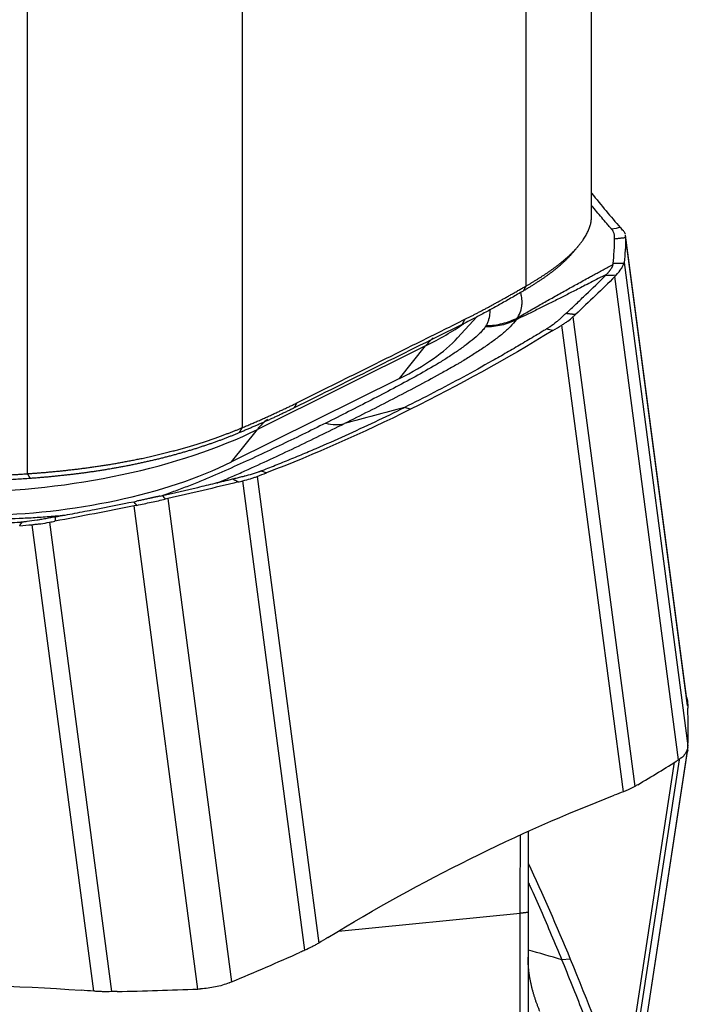
# Model space of a CAD drawing. Units: millimetres. Extents: x 202 to 302, y 173 to 326.
# Drawn here: x 278 to 287, y 221 to 234 of the extents above; entities that cross this region are included whole.
import ezdxf

# ---------------------------------------------------------------- set-up
doc = ezdxf.new("R2010")
doc.units = ezdxf.units.MM
doc.layers.add('1', color=4, linetype='Continuous')

msp = doc.modelspace()

# ---------------------------------------------------------------- linework, layer by layer
at = {"layer": '1'}
for p, q in [((285.835, 231.429), (285.835, 242.882)), ((284.945, 230.478), (284.945, 241.156)), ((281.096, 237.918), (281.096, 228.556)), ((278.181, 227.932), (278.181, 237.151)), ((287.135, 224.804), (286.295, 231.167)), ((287.137, 224.786), (286.296, 231.155)), ((286.274, 230.796), (287.14, 224.242)), ((287.015, 224.051), (286.149, 230.605)), ((284.016, 229.776), (284.277, 230.061)), ((285.579, 230.058), (286.42, 223.689)), ((286.267, 223.618), (285.431, 229.947)), ((283.583, 229.666), (281.302, 228.533)), ((283.229, 229.224), (283.583, 229.666)), ((283.229, 229.224), (280.948, 228.091)), ((283.38, 228.806), (283.296, 228.83)), ((280.948, 228.091), (281.302, 228.533)), ((281.135, 227.899), (281.121, 227.899)), ((281.299, 227.895), (282.135, 221.565)), ((281.946, 221.467), (281.105, 227.835)), ((280.493, 220.941), (279.628, 227.495)), ((280.084, 227.593), (280.95, 221.038)), ((279.081, 220.911), (278.244, 227.24)), ((278.481, 227.273), (279.323, 220.905)), ((287.137, 224.819), (287.135, 224.806)), ((286.27, 218.482), (287.137, 224.163)), ((286.274, 218.524), (287.14, 224.197)), ((286.266, 219.471), (286.96, 224.017)), ((287.02, 224.049), (286.296, 219.305)), ((284.866, 221.967), (282.4, 221.723)), ((284.866, 216.385), (284.866, 221.967)), ((284.973, 221.981), (284.973, 216.399)), ((285.545, 221.346), (285.43, 221.339))]:
    msp.add_line(p, q, dxfattribs=at)
for centre, major_axis, ratio, start_param, end_param in [((280.712, 230.472), (4.079, 0.539), 0.383072, 5.441448, 5.639777), ((280.786, 229.91), (3.47, 0.458), 0.383072, 5.441448, 5.855581), ((284.741, 228.094), (-0.89, 1.791), 0.615352, 0.163094, 0.277919), ((282.46, 226.961), (-0.89, 1.791), 0.615352, 0.12445, 0.277919), ((282.107, 229.534), (-0.445, 0.896), 0.615352, 2.634113, 3.018086), ((278.431, 229.339), (4.079, 0.539), 0.383072, 4.39425, 5.441448), ((278.505, 228.777), (3.47, 0.458), 0.383072, 4.39425, 5.441448)]:
    msp.add_ellipse(centre, major_axis=major_axis, ratio=ratio, start_param=start_param, end_param=end_param, dxfattribs=at)
for points, degree in [([(285.835, 231.737), (285.966, 231.571), (286.096, 231.416), (286.223, 231.273)], 3), ([(286.223, 231.273), (286.185, 231.264), (286.146, 231.256), (286.108, 231.248)], 3), ([(286.266, 231.225), (286.252, 231.241), (286.237, 231.257), (286.223, 231.273)], 3), ([(286.296, 231.132), (286.147, 231.115)], 1), ([(286.296, 231.132), (286.295, 231.021), (286.288, 230.909), (286.274, 230.796)], 3), ([(286.296, 231.155), (286.296, 231.159), (286.295, 231.163), (286.295, 231.167)], 3), ([(286.296, 231.132), (286.296, 231.14), (286.296, 231.147), (286.296, 231.155)], 3), ([(285.579, 230.931), (285.651, 231.016)], 1), ([(286.124, 230.77), (286.124, 230.774), (286.125, 230.778), (286.125, 230.781)], 3), ([(286.272, 230.785), (286.223, 230.784), (286.174, 230.782), (286.125, 230.781)], 3), ([(286.274, 230.796), (286.274, 230.792), (286.273, 230.789), (286.272, 230.785)], 3), ([(286.149, 230.605), (285.977, 230.434), (285.8, 230.263), (285.617, 230.093)], 3), ([(286.035, 230.635), (286.03, 230.63), (286.025, 230.624), (286.019, 230.618)], 3), ([(286.166, 230.623), (286.117, 230.621), (286.068, 230.62), (286.019, 230.618)], 3), ([(286.166, 230.623), (286.161, 230.617), (286.155, 230.611), (286.149, 230.605)], 3), ([(284.945, 230.478), (284.907, 230.41)], 1), ([(284.115, 230.026), (284.078, 229.956)], 1), ([(284.811, 230.02), (284.817, 230.029), (284.823, 230.038), (284.829, 230.047)], 3), ([(285.489, 230.108), (285.617, 230.093)], 1), ([(285.579, 230.058), (285.591, 230.069), (285.604, 230.081), (285.617, 230.093)], 3), ([(284.078, 229.956), (283.318, 229.579), (282.558, 229.201), (281.799, 228.824)], 3), ([(285.308, 229.872), (285.28, 229.88), (285.252, 229.887), (285.224, 229.895)], 3), ([(285.308, 229.872), (285.349, 229.897), (285.39, 229.922), (285.431, 229.947)], 3), ([(285.308, 229.872), (284.671, 229.484), (284.028, 229.128), (283.38, 228.806)], 3), ([(281.836, 228.892), (281.799, 228.824)], 1), ([(283.296, 228.83), (283.025, 228.757), (282.753, 228.684), (282.481, 228.611)], 3), ([(283.38, 228.806), (282.733, 228.485), (282.08, 228.197), (281.426, 227.943)], 3), ([(281.096, 228.556), (281.051, 228.485)], 1), ([(278.181, 227.932), (278.219, 227.867)], 1), ([(281.299, 227.895), (281.341, 227.911), (281.383, 227.927), (281.426, 227.943)], 3), ([(281.426, 227.943), (281.398, 227.951), (281.37, 227.959), (281.342, 227.967)], 3), ([(281.039, 227.819), (280.724, 227.742), (280.406, 227.666), (280.084, 227.593)], 3), ([(281.039, 227.819), (280.964, 227.861)], 1), ([(281.039, 227.819), (281.061, 227.825), (281.083, 227.83), (281.105, 227.835)], 3), ([(279.982, 227.628), (279.993, 227.631), (280.003, 227.633), (280.014, 227.636)], 3), ([(280.014, 227.636), (280.026, 227.619), (280.039, 227.602), (280.051, 227.585)], 3), ([(279.628, 227.495), (279.27, 227.423), (278.913, 227.354), (278.555, 227.287)], 3), ([(279.625, 227.552), (279.636, 227.555), (279.648, 227.557), (279.66, 227.559)], 3), ([(279.664, 227.502), (279.651, 227.519), (279.638, 227.536), (279.625, 227.552)], 3), ([(279.664, 227.502), (279.652, 227.5), (279.64, 227.497), (279.628, 227.495)], 3), ([(280.084, 227.593), (280.074, 227.59), (280.062, 227.588), (280.051, 227.585)], 3), ([(278.558, 227.345), (278.555, 227.287)], 1), ([(278.077, 227.226), (278.087, 227.242), (278.098, 227.258), (278.108, 227.274)], 3), ([(278.077, 227.226), (278.133, 227.231), (278.189, 227.235), (278.244, 227.24)], 3), ([(278.481, 227.273), (278.506, 227.278), (278.531, 227.283), (278.555, 227.287)], 3), ([(287.135, 224.804), (287.136, 224.798), (287.137, 224.792), (287.137, 224.786)], 3), ([(287.137, 224.819), (287.138, 224.805), (287.138, 224.792), (287.139, 224.778)], 3), ([(287.137, 224.786), (287.138, 224.775), (287.138, 224.763), (287.139, 224.751)], 3), ([(287.14, 224.242), (287.146, 224.413), (287.146, 224.582), (287.139, 224.751)], 3), ([(287.139, 224.178), (287.138, 224.173), (287.138, 224.169), (287.137, 224.164)], 3), ([(287.139, 224.225), (287.139, 224.23), (287.14, 224.236), (287.14, 224.242)], 3), ([(287.139, 224.178), (287.139, 224.184), (287.14, 224.191), (287.14, 224.197)], 3), ([(287.14, 224.197), (287.14, 224.212), (287.141, 224.226), (287.141, 224.24)], 3), ([(286.46, 223.712), (286.65, 223.825), (286.836, 223.937), (287.015, 224.051)], 3), ([(287.015, 224.051), (287.021, 224.055), (287.027, 224.059), (287.033, 224.063)], 3), ([(286.267, 223.618), (286.225, 223.602), (286.183, 223.586), (286.14, 223.569)], 3), ([(286.46, 223.712), (286.446, 223.705), (286.433, 223.697), (286.42, 223.689)], 3), ([(284.186, 222.706), (284.833, 223.028), (285.486, 223.316), (286.14, 223.569)], 3), ([(284.973, 223.077), (284.973, 222.545), (284.973, 221.981)], 2), ([(282.258, 221.641), (282.895, 222.029), (283.538, 222.385), (284.186, 222.706)], 3), ([(284.973, 222.647), (285.167, 222.233), (285.358, 221.799), (285.545, 221.346)], 3), ([(284.973, 221.981), (284.866, 221.967)], 1), ([(282.258, 221.641), (282.217, 221.616), (282.176, 221.591), (282.135, 221.565)], 3), ([(281.946, 221.467), (281.925, 221.457), (281.903, 221.448), (281.882, 221.439)], 3), ([(285.43, 221.339), (285.278, 221.382), (285.125, 221.426), (284.973, 221.47)], 3), ([(280.95, 221.038), (281.264, 221.17), (281.575, 221.303), (281.882, 221.439)], 3), ([(285.545, 221.346), (285.776, 220.789), (286.002, 220.203), (286.223, 219.59)], 3), ([(276.263, 221.009), (277.142, 221.015), (278.025, 220.986), (278.909, 220.924)], 3), ([(279.398, 220.907), (279.763, 220.915), (280.128, 220.927), (280.493, 220.941)], 3), ([(280.493, 220.941), (280.506, 220.941), (280.518, 220.942), (280.531, 220.942)], 3), ([(280.918, 221.025), (280.929, 221.03), (280.94, 221.034), (280.95, 221.038)], 3), ([(279.081, 220.911), (279.023, 220.915), (278.966, 220.92), (278.909, 220.924)], 3), ([(279.398, 220.907), (279.373, 220.906), (279.348, 220.905), (279.323, 220.905)], 3)]:
    msp.add_open_spline(points, degree=degree, dxfattribs=at)
for points, knots in [([(286.106, 231.25), (286.105, 231.251), (286.103, 231.254), (286.098, 231.259), (286.082, 231.277), (286.045, 231.319), (285.988, 231.385), (285.92, 231.466), (285.869, 231.528), (285.84, 231.562), (285.835, 231.568)], [0, 0, 0, 0, 0.007928, 0.023783, 0.055494, 0.182338, 0.436025, 0.689713, 0.9434, 1, 1, 1, 1]), ([(284.945, 230.478), (284.951, 230.482), (284.963, 230.489), (284.981, 230.499), (284.999, 230.509), (285.017, 230.52), (285.034, 230.53), (285.052, 230.541), (285.069, 230.551), (285.086, 230.562), (285.103, 230.572), (285.12, 230.583), (285.137, 230.594), (285.153, 230.604), (285.17, 230.615), (285.186, 230.625), (285.202, 230.636), (285.218, 230.647), (285.234, 230.658), (285.25, 230.668), (285.265, 230.679), (285.281, 230.69), (285.296, 230.701), (285.311, 230.712), (285.326, 230.723), (285.341, 230.734), (285.355, 230.744), (285.37, 230.755), (285.384, 230.766), (285.398, 230.777), (285.412, 230.788), (285.425, 230.799), (285.439, 230.81), (285.452, 230.821), (285.465, 230.833), (285.478, 230.844), (285.491, 230.855), (285.504, 230.866), (285.516, 230.877), (285.528, 230.888), (285.54, 230.899), (285.552, 230.911), (285.563, 230.922), (285.575, 230.933), (285.586, 230.944), (285.597, 230.956), (285.607, 230.967), (285.618, 230.978), (285.628, 230.989), (285.638, 231.001), (285.648, 231.012), (285.657, 231.023), (285.667, 231.035), (285.676, 231.046), (285.685, 231.057), (285.693, 231.069), (285.702, 231.08), (285.71, 231.091), (285.718, 231.103), (285.729, 231.12), (285.743, 231.142), (285.759, 231.169), (285.773, 231.195), (285.786, 231.222), (285.797, 231.247), (285.807, 231.273), (285.815, 231.298), (285.822, 231.323), (285.827, 231.347), (285.831, 231.371), (285.833, 231.394), (285.835, 231.414), (285.835, 231.427), (285.835, 231.433)], [0, 0, 0, 0, 0.010802, 0.021621, 0.032458, 0.043312, 0.054184, 0.065074, 0.075981, 0.086906, 0.097849, 0.108809, 0.119787, 0.130783, 0.141797, 0.152829, 0.163879, 0.174946, 0.186032, 0.197136, 0.208257, 0.219397, 0.230555, 0.24173, 0.252924, 0.264136, 0.275367, 0.286615, 0.297882, 0.309167, 0.32047, 0.331792, 0.343131, 0.35449, 0.365866, 0.377262, 0.388675, 0.400107, 0.411558, 0.423027, 0.434514, 0.446021, 0.457545, 0.469089, 0.480651, 0.492232, 0.503831, 0.515449, 0.527086, 0.538742, 0.550416, 0.56211, 0.573822, 0.585553, 0.597303, 0.609072, 0.62086, 0.632666, 0.644492, 0.656337, 0.684928, 0.71325, 0.741304, 0.76909, 0.796608, 0.82386, 0.850844, 0.877562, 0.904015, 0.930202, 0.956124, 0.981781, 1, 1, 1, 1]), ([(286.108, 231.248), (286.108, 231.248), (286.107, 231.249), (286.106, 231.25), (286.106, 231.25)], [0, 0, 0, 0, 0.037542, 1, 1, 1, 1]), ([(286.144, 231.17), (286.143, 231.176), (286.139, 231.196), (286.13, 231.219), (286.117, 231.237), (286.113, 231.242), (286.11, 231.246), (286.109, 231.247), (286.108, 231.248)], [0, 0, 0, 0, 0.240221, 0.747565, 0.874401, 0.937819, 0.969528, 1, 1, 1, 1]), ([(286.292, 231.181), (286.291, 231.184), (286.29, 231.188), (286.286, 231.197), (286.283, 231.203), (286.275, 231.214), (286.271, 231.219), (286.266, 231.225)], [0, 0, 0, 0, 0.220862, 0.220862, 0.610431, 0.610431, 1, 1, 1, 1]), ([(286.125, 230.781), (286.132, 230.837), (286.137, 230.893), (286.143, 230.976), (286.144, 231.004), (286.146, 231.046), (286.146, 231.059), (286.146, 231.087), (286.147, 231.101), (286.147, 231.115)], [0, 0, 0, 0, 0.5, 0.5, 0.75, 0.75, 0.875, 0.875, 1, 1, 1, 1]), ([(286.147, 231.115), (286.147, 231.115), (286.147, 231.119), (286.147, 231.131), (286.146, 231.149), (286.145, 231.163), (286.144, 231.17)], [0, 0, 0, 0, 0.033995, 0.223183, 0.60156, 1, 1, 1, 1]), ([(285.579, 230.931), (285.578, 230.93), (285.574, 230.925), (285.567, 230.917), (285.557, 230.905), (285.546, 230.893), (285.535, 230.882), (285.524, 230.87), (285.513, 230.858), (285.501, 230.846), (285.489, 230.834), (285.477, 230.823), (285.465, 230.811), (285.452, 230.799), (285.439, 230.787), (285.426, 230.775), (285.413, 230.764), (285.399, 230.752), (285.386, 230.74), (285.371, 230.728), (285.357, 230.716), (285.343, 230.705), (285.328, 230.693), (285.313, 230.681), (285.298, 230.669), (285.282, 230.657), (285.267, 230.646), (285.251, 230.634), (285.234, 230.622), (285.218, 230.61), (285.201, 230.598), (285.185, 230.586), (285.168, 230.575), (285.15, 230.563), (285.133, 230.551), (285.115, 230.539), (285.097, 230.528), (285.079, 230.516), (285.061, 230.504), (285.042, 230.492), (285.024, 230.481), (285.005, 230.469), (284.986, 230.457), (284.966, 230.445), (284.947, 230.434), (284.927, 230.422), (284.914, 230.414), (284.907, 230.41)], [0, 0, 0, 0, 0.004686, 0.027185, 0.04969, 0.072203, 0.094723, 0.117251, 0.139785, 0.162326, 0.184873, 0.207428, 0.229988, 0.252555, 0.275128, 0.297707, 0.320292, 0.342883, 0.36548, 0.388082, 0.410689, 0.433302, 0.45592, 0.478543, 0.501171, 0.523804, 0.546441, 0.569083, 0.59173, 0.61438, 0.637035, 0.659695, 0.682358, 0.705025, 0.727696, 0.75037, 0.773048, 0.795729, 0.818414, 0.841102, 0.863793, 0.886487, 0.909184, 0.931884, 0.954587, 0.977292, 1, 1, 1, 1]), ([(284.829, 230.047), (284.858, 230.064), (284.914, 230.096), (284.996, 230.144), (285.077, 230.19), (285.184, 230.251), (285.32, 230.328), (285.479, 230.417), (285.642, 230.507), (285.768, 230.577), (285.864, 230.629), (285.926, 230.663), (285.99, 230.697), (286.056, 230.733), (286.101, 230.758), (286.124, 230.77)], [0, 0, 0, 0, 0.067496, 0.126071, 0.189782, 0.251693, 0.373726, 0.501751, 0.620843, 0.751, 0.797076, 0.845012, 0.89481, 0.946471, 1, 1, 1, 1]), ([(286.124, 230.77), (286.123, 230.767), (286.121, 230.761), (286.118, 230.751), (286.114, 230.741), (286.109, 230.73), (286.103, 230.72), (286.097, 230.71), (286.092, 230.703), (286.088, 230.697), (286.084, 230.691), (286.079, 230.685), (286.075, 230.679), (286.07, 230.673), (286.065, 230.667), (286.059, 230.661), (286.054, 230.654), (286.048, 230.648), (286.042, 230.642), (286.038, 230.637), (286.035, 230.635)], [0, 0, 0, 0, 0.084071, 0.167648, 0.250838, 0.333755, 0.416508, 0.49921, 0.540694, 0.582175, 0.62367, 0.66519, 0.706752, 0.748368, 0.790053, 0.831821, 0.873686, 0.915662, 0.957762, 1, 1, 1, 1]), ([(286.166, 230.623), (286.196, 230.655), (286.22, 230.685), (286.246, 230.725), (286.254, 230.738), (286.265, 230.763), (286.27, 230.774), (286.272, 230.785)], [0, 0, 0, 0, 0.5, 0.5, 0.75, 0.75, 1, 1, 1, 1]), ([(286.035, 230.635), (285.999, 230.616), (285.927, 230.579), (285.824, 230.526), (285.703, 230.464), (285.568, 230.395), (285.413, 230.316), (285.263, 230.24), (285.136, 230.178), (285.037, 230.129), (284.963, 230.093), (284.888, 230.057), (284.838, 230.033), (284.811, 230.02)], [0, 0, 0, 0, 0.088193, 0.17119, 0.249, 0.379188, 0.498249, 0.626305, 0.748307, 0.810248, 0.873929, 0.932521, 1, 1, 1, 1]), ([(285.489, 230.108), (285.512, 230.13), (285.535, 230.151), (285.58, 230.193), (285.603, 230.214), (285.67, 230.278), (285.714, 230.321), (285.847, 230.448), (285.934, 230.533), (286.019, 230.618)], [0, 0, 0, 0, 0.125, 0.125, 0.25, 0.25, 0.5, 0.5, 1, 1, 1, 1]), ([(284.907, 230.41), (284.882, 230.395), (284.831, 230.366), (284.755, 230.322), (284.679, 230.279), (284.604, 230.236), (284.529, 230.194), (284.454, 230.153), (284.379, 230.112), (284.304, 230.072), (284.229, 230.033), (284.153, 229.994), (284.103, 229.969), (284.078, 229.956)], [0, 0, 0, 0, 0.092834, 0.185041, 0.276701, 0.367892, 0.458697, 0.549195, 0.63947, 0.729604, 0.819681, 0.909785, 1, 1, 1, 1]), ([(284.115, 230.026), (284.128, 230.032), (284.153, 230.045), (284.192, 230.064), (284.231, 230.084), (284.271, 230.105), (284.312, 230.126), (284.353, 230.148), (284.395, 230.17), (284.437, 230.193), (284.48, 230.216), (284.524, 230.24), (284.568, 230.265), (284.613, 230.289), (284.659, 230.315), (284.705, 230.341), (284.752, 230.367), (284.799, 230.394), (284.847, 230.422), (284.896, 230.45), (284.929, 230.469), (284.945, 230.478)], [0, 0, 0, 0, 0.045625, 0.092025, 0.1392, 0.187152, 0.235882, 0.285389, 0.335675, 0.386739, 0.438584, 0.491208, 0.544613, 0.598799, 0.653767, 0.709516, 0.766048, 0.823362, 0.881458, 0.940337, 1, 1, 1, 1]), ([(284.829, 230.047), (284.849, 230.08), (284.863, 230.112), (284.876, 230.151), (284.878, 230.159), (284.882, 230.174), (284.887, 230.197), (284.89, 230.22), (284.893, 230.264), (284.891, 230.292), (284.884, 230.344), (284.879, 230.367), (284.872, 230.389)], [0, 0, 0, 0, 0.260315, 0.260315, 0.325393, 0.325393, 0.390472, 0.520629, 0.520629, 0.780944, 0.780944, 1, 1, 1, 1]), ([(284.404, 229.94), (284.413, 229.955), (284.42, 229.969), (284.433, 229.999), (284.438, 230.014), (284.451, 230.058), (284.455, 230.087), (284.459, 230.13), (284.459, 230.144), (284.46, 230.157)], [0, 0, 0, 0, 0.20139, 0.20139, 0.40278, 0.40278, 0.805559, 0.805559, 1, 1, 1, 1]), ([(281.836, 228.892), (282.03, 228.989), (282.415, 229.18), (282.988, 229.465), (283.554, 229.747), (283.929, 229.933), (284.115, 230.026)], [0, 0, 0, 0, 0.254864, 0.506486, 0.754864, 1, 1, 1, 1]), ([(284.811, 230.02), (284.789, 229.988), (284.762, 229.957), (284.723, 229.917), (284.715, 229.909), (284.698, 229.893), (284.673, 229.869), (284.645, 229.845), (284.588, 229.798), (284.548, 229.767), (284.462, 229.704), (284.418, 229.673), (284.348, 229.626), (284.325, 229.61), (284.277, 229.579), (284.253, 229.564), (284.181, 229.517), (284.131, 229.487), (284.076, 229.454), (284.07, 229.45), (284.058, 229.443), (284.052, 229.44), (284.033, 229.429), (284.021, 229.421), (283.983, 229.4), (283.907, 229.356), (283.83, 229.313), (283.674, 229.227), (283.568, 229.169), (283.355, 229.056), (283.247, 229), (283.03, 228.887), (282.92, 228.832), (282.701, 228.721), (282.591, 228.666), (282.481, 228.611)], [0, 0, 0, 0, 0.0625, 0.0625, 0.078125, 0.078125, 0.09375, 0.125, 0.125, 0.1875, 0.1875, 0.25, 0.25, 0.28125, 0.28125, 0.3125, 0.3125, 0.375, 0.375, 0.382812, 0.382812, 0.390625, 0.390625, 0.40625, 0.40625, 0.4375, 0.5, 0.5, 0.625, 0.625, 0.75, 0.75, 0.875, 0.875, 1, 1, 1, 1]), ([(284.811, 230.02), (284.749, 229.987), (284.681, 229.963), (284.541, 229.93), (284.467, 229.922), (284.392, 229.922)], [0, 0, 0, 0, 0.5, 0.5, 1, 1, 1, 1]), ([(284.404, 229.94), (284.48, 229.941), (284.554, 229.951), (284.697, 229.987), (284.766, 230.013), (284.829, 230.047)], [0, 0, 0, 0, 0.5, 0.5, 1, 1, 1, 1]), ([(285.393, 230.021), (285.381, 230.011), (285.343, 229.978), (285.295, 229.941), (285.252, 229.913), (285.238, 229.904), (285.23, 229.899), (285.226, 229.896), (285.224, 229.895)], [0, 0, 0, 0, 0.240221, 0.747565, 0.874401, 0.937819, 0.969528, 1, 1, 1, 1]), ([(285.489, 230.108), (285.488, 230.108), (285.481, 230.101), (285.463, 230.084), (285.432, 230.055), (285.407, 230.033), (285.393, 230.021)], [0, 0, 0, 0, 0.033995, 0.223183, 0.60156, 1, 1, 1, 1]), ([(285.431, 229.947), (285.445, 229.956), (285.459, 229.965), (285.486, 229.983), (285.498, 229.992), (285.535, 230.02), (285.558, 230.039), (285.579, 230.058)], [0, 0, 0, 0, 0.25, 0.25, 0.5, 0.5, 1, 1, 1, 1]), ([(284.392, 229.922), (284.382, 229.907), (284.37, 229.892), (284.343, 229.862), (284.329, 229.847), (284.284, 229.803), (284.251, 229.774), (284.18, 229.716), (284.143, 229.688), (284.066, 229.631), (284.026, 229.603), (283.964, 229.561), (283.944, 229.547), (283.902, 229.519), (283.88, 229.505), (283.837, 229.478), (283.815, 229.464), (283.77, 229.437), (283.747, 229.423), (283.631, 229.355), (283.536, 229.301), (283.343, 229.194), (283.245, 229.141), (283.046, 229.035), (282.946, 228.983), (282.642, 228.825), (282.436, 228.721), (282.228, 228.618)], [0, 0, 0, 0, 0.03125, 0.03125, 0.0625, 0.0625, 0.125, 0.125, 0.1875, 0.1875, 0.25, 0.25, 0.28125, 0.28125, 0.3125, 0.3125, 0.34375, 0.34375, 0.375, 0.375, 0.5, 0.5, 0.625, 0.625, 0.75, 0.75, 1, 1, 1, 1]), ([(285.218, 229.891), (285.216, 229.89), (285.21, 229.886), (285.195, 229.878), (285.15, 229.85), (285.044, 229.786), (284.881, 229.689), (284.684, 229.574), (284.421, 229.424), (284.091, 229.241), (283.695, 229.031), (283.429, 228.896), (283.296, 228.83)], [0, 0, 0, 0, 0.003215, 0.009646, 0.022508, 0.073955, 0.176849, 0.279743, 0.382637, 0.588424, 0.794212, 1, 1, 1, 1]), ([(284.404, 229.94), (284.403, 229.938), (284.402, 229.936), (284.399, 229.932), (284.398, 229.93), (284.395, 229.926), (284.394, 229.924), (284.392, 229.922), (284.392, 229.922), (284.392, 229.922)], [0, 0, 0, 0, 0.331408, 0.331408, 0.662501, 0.662501, 0.993593, 0.993593, 1, 1, 1, 1]), ([(285.224, 229.895), (285.224, 229.895), (285.222, 229.894), (285.22, 229.893), (285.218, 229.891)], [0, 0, 0, 0, 0.037542, 1, 1, 1, 1]), ([(281.799, 228.824), (281.783, 228.816), (281.753, 228.801), (281.707, 228.778), (281.66, 228.756), (281.614, 228.734), (281.568, 228.712), (281.522, 228.691), (281.475, 228.67), (281.429, 228.648), (281.382, 228.628), (281.335, 228.607), (281.288, 228.586), (281.241, 228.566), (281.194, 228.545), (281.146, 228.525), (281.099, 228.505), (281.067, 228.492), (281.051, 228.485)], [0, 0, 0, 0, 0.062132, 0.124213, 0.186265, 0.24831, 0.310368, 0.372462, 0.434612, 0.496841, 0.559169, 0.621617, 0.684206, 0.746958, 0.809893, 0.873031, 0.936393, 1, 1, 1, 1]), ([(281.096, 228.556), (281.116, 228.564), (281.155, 228.581), (281.213, 228.606), (281.271, 228.631), (281.327, 228.655), (281.382, 228.68), (281.437, 228.704), (281.49, 228.728), (281.543, 228.752), (281.594, 228.776), (281.644, 228.8), (281.694, 228.823), (281.742, 228.846), (281.789, 228.869), (281.821, 228.885), (281.836, 228.892)], [0, 0, 0, 0, 0.080046, 0.158762, 0.236149, 0.312207, 0.386939, 0.460345, 0.532426, 0.603183, 0.672617, 0.740731, 0.807524, 0.872999, 0.937157, 1, 1, 1, 1]), ([(281.348, 227.969), (281.351, 227.97), (281.357, 227.973), (281.371, 227.978), (281.418, 227.996), (281.527, 228.039), (281.694, 228.106), (281.895, 228.189), (282.163, 228.302), (282.497, 228.45), (282.897, 228.635), (283.164, 228.764), (283.296, 228.83)], [0, 0, 0, 0, 0.003215, 0.009646, 0.022508, 0.073955, 0.176849, 0.279743, 0.382637, 0.588424, 0.794212, 1, 1, 1, 1]), ([(278.181, 227.932), (278.189, 227.932), (278.206, 227.934), (278.231, 227.935), (278.256, 227.937), (278.282, 227.939), (278.307, 227.941), (278.333, 227.943), (278.359, 227.945), (278.385, 227.947), (278.412, 227.949), (278.438, 227.951), (278.465, 227.954), (278.492, 227.956), (278.519, 227.959), (278.546, 227.961), (278.574, 227.964), (278.602, 227.967), (278.63, 227.969), (278.658, 227.972), (278.686, 227.975), (278.715, 227.978), (278.743, 227.982), (278.772, 227.985), (278.801, 227.988), (278.83, 227.992), (278.86, 227.995), (278.889, 227.999), (278.919, 228.003), (278.949, 228.006), (278.979, 228.01), (279.009, 228.014), (279.039, 228.019), (279.069, 228.023), (279.1, 228.027), (279.131, 228.032), (279.162, 228.036), (279.193, 228.041), (279.224, 228.046), (279.255, 228.051), (279.286, 228.056), (279.318, 228.061), (279.349, 228.066), (279.381, 228.072), (279.413, 228.077), (279.445, 228.083), (279.477, 228.089), (279.509, 228.095), (279.541, 228.101), (279.573, 228.107), (279.606, 228.113), (279.638, 228.12), (279.671, 228.127), (279.703, 228.133), (279.751, 228.143), (279.812, 228.157), (279.887, 228.174), (279.96, 228.191), (280.032, 228.208), (280.102, 228.226), (280.17, 228.244), (280.236, 228.261), (280.3, 228.279), (280.363, 228.297), (280.424, 228.316), (280.483, 228.334), (280.54, 228.352), (280.596, 228.37), (280.649, 228.388), (280.701, 228.405), (280.752, 228.423), (280.8, 228.44), (280.847, 228.458), (280.893, 228.475), (280.936, 228.491), (280.979, 228.508), (281.019, 228.524), (281.058, 228.54), (281.084, 228.551), (281.096, 228.556)], [0, 0, 0, 0, 0.008192, 0.016432, 0.02472, 0.033054, 0.041437, 0.049867, 0.058344, 0.066869, 0.075442, 0.084062, 0.092729, 0.101444, 0.110207, 0.119017, 0.127875, 0.136781, 0.145734, 0.154734, 0.163783, 0.172879, 0.182022, 0.191213, 0.200452, 0.209738, 0.219072, 0.228453, 0.237883, 0.247359, 0.256884, 0.266456, 0.276076, 0.285743, 0.295458, 0.305221, 0.315031, 0.324889, 0.334795, 0.344748, 0.354749, 0.364798, 0.374894, 0.385038, 0.39523, 0.405469, 0.415756, 0.426091, 0.436474, 0.446904, 0.457382, 0.467907, 0.47848, 0.489101, 0.49977, 0.524956, 0.549763, 0.574191, 0.598241, 0.621913, 0.645207, 0.668123, 0.690661, 0.712822, 0.734604, 0.756009, 0.777037, 0.797688, 0.817961, 0.837858, 0.857378, 0.876521, 0.895288, 0.913679, 0.931694, 0.949334, 0.966597, 0.983486, 1, 1, 1, 1]), ([(282.228, 228.618), (282.02, 228.514), (281.81, 228.412), (281.489, 228.259), (281.382, 228.209), (281.165, 228.108), (281.055, 228.058), (280.833, 227.959), (280.721, 227.91), (280.579, 227.849), (280.551, 227.837), (280.493, 227.814), (280.463, 227.802), (280.404, 227.779), (280.375, 227.767), (280.315, 227.744), (280.285, 227.733), (280.194, 227.699), (280.133, 227.677), (280.053, 227.65), (280.036, 227.644), (280.019, 227.638)], [0, 0, 0, 0, 0.30129, 0.30129, 0.451935, 0.451935, 0.60258, 0.60258, 0.753225, 0.753225, 0.790886, 0.790886, 0.828547, 0.828547, 0.866208, 0.866208, 0.90387, 0.90387, 0.979192, 0.979192, 1, 1, 1, 1]), ([(280.75, 227.805), (280.759, 227.809), (280.769, 227.813), (280.786, 227.82), (280.793, 227.823), (280.808, 227.829), (280.816, 227.832), (280.838, 227.842), (280.853, 227.848), (280.898, 227.867), (280.987, 227.905), (281.074, 227.944), (281.249, 228.022), (281.363, 228.074), (281.591, 228.18), (281.703, 228.233), (281.927, 228.34), (282.038, 228.394), (282.26, 228.502), (282.371, 228.556), (282.481, 228.611)], [0, 0, 0, 0, 0.015287, 0.015287, 0.027596, 0.027596, 0.039905, 0.039905, 0.064523, 0.064523, 0.113759, 0.21223, 0.21223, 0.409172, 0.409172, 0.606115, 0.606115, 0.803057, 0.803057, 1, 1, 1, 1]), ([(281.051, 228.485), (281.044, 228.482), (281.031, 228.477), (281.01, 228.468), (280.989, 228.46), (280.968, 228.451), (280.947, 228.443), (280.926, 228.434), (280.904, 228.426), (280.883, 228.417), (280.861, 228.409), (280.839, 228.401), (280.817, 228.392), (280.794, 228.384), (280.772, 228.376), (280.749, 228.368), (280.726, 228.359), (280.703, 228.351), (280.68, 228.343), (280.656, 228.335), (280.633, 228.327), (280.609, 228.319), (280.585, 228.311), (280.561, 228.303), (280.537, 228.295), (280.513, 228.287), (280.488, 228.279), (280.464, 228.271), (280.439, 228.264), (280.414, 228.256), (280.389, 228.248), (280.364, 228.241), (280.338, 228.233), (280.313, 228.226), (280.287, 228.218), (280.262, 228.211), (280.236, 228.204), (280.21, 228.196), (280.184, 228.189), (280.158, 228.182), (280.131, 228.175), (280.105, 228.168), (280.078, 228.161), (280.052, 228.154), (280.025, 228.147), (279.998, 228.141), (279.971, 228.134), (279.944, 228.127), (279.917, 228.121), (279.89, 228.114), (279.862, 228.108), (279.835, 228.101), (279.808, 228.095), (279.78, 228.089), (279.752, 228.083), (279.725, 228.077), (279.697, 228.071), (279.669, 228.065), (279.641, 228.059), (279.613, 228.053), (279.585, 228.048), (279.557, 228.042), (279.529, 228.037), (279.5, 228.031), (279.472, 228.026), (279.444, 228.021), (279.415, 228.015), (279.387, 228.01), (279.358, 228.005), (279.33, 228), (279.301, 227.995), (279.273, 227.991), (279.244, 227.986), (279.216, 227.981), (279.187, 227.977), (279.158, 227.972), (279.129, 227.968), (279.101, 227.963), (279.072, 227.959), (279.043, 227.955), (279.015, 227.951), (278.986, 227.947), (278.957, 227.943), (278.928, 227.939), (278.9, 227.935), (278.871, 227.932), (278.842, 227.928), (278.813, 227.924), (278.785, 227.921), (278.756, 227.918), (278.727, 227.914), (278.699, 227.911), (278.67, 227.908), (278.642, 227.905), (278.613, 227.902), (278.585, 227.899), (278.556, 227.896), (278.528, 227.893), (278.499, 227.89), (278.471, 227.888), (278.443, 227.885), (278.414, 227.883), (278.386, 227.88), (278.358, 227.878), (278.33, 227.876), (278.302, 227.873), (278.274, 227.871), (278.246, 227.869), (278.228, 227.868), (278.219, 227.867)], [0, 0, 0, 0, 0.009171, 0.018346, 0.027526, 0.036711, 0.0459, 0.055094, 0.064293, 0.073496, 0.082703, 0.091915, 0.101132, 0.110353, 0.119578, 0.128808, 0.138042, 0.14728, 0.156523, 0.16577, 0.175021, 0.184277, 0.193537, 0.2028, 0.212068, 0.22134, 0.230616, 0.239896, 0.24918, 0.258467, 0.267759, 0.277054, 0.286353, 0.295656, 0.304962, 0.314272, 0.323586, 0.332903, 0.342223, 0.351547, 0.360874, 0.370205, 0.379539, 0.388876, 0.398216, 0.40756, 0.416906, 0.426255, 0.435608, 0.444963, 0.454321, 0.463682, 0.473046, 0.482412, 0.491781, 0.501152, 0.510526, 0.519902, 0.529281, 0.538662, 0.548046, 0.557431, 0.566819, 0.576209, 0.585601, 0.594994, 0.60439, 0.613788, 0.623187, 0.632588, 0.641991, 0.651396, 0.660802, 0.67021, 0.679619, 0.689029, 0.698441, 0.707854, 0.717268, 0.726684, 0.7361, 0.745518, 0.754937, 0.764356, 0.773777, 0.783198, 0.79262, 0.802043, 0.811467, 0.820891, 0.830316, 0.839741, 0.849166, 0.858593, 0.868019, 0.877446, 0.886873, 0.8963, 0.905727, 0.915155, 0.924582, 0.93401, 0.943438, 0.952865, 0.962292, 0.97172, 0.981147, 0.990573, 1, 1, 1, 1]), ([(277.07, 227.884), (277.087, 227.884), (277.121, 227.884), (277.172, 227.885), (277.225, 227.886), (277.278, 227.887), (277.332, 227.888), (277.387, 227.89), (277.443, 227.892), (277.5, 227.894), (277.557, 227.896), (277.616, 227.898), (277.675, 227.901), (277.735, 227.904), (277.796, 227.907), (277.858, 227.911), (277.921, 227.915), (277.985, 227.919), (278.05, 227.923), (278.115, 227.927), (278.159, 227.93), (278.181, 227.932)], [0, 0, 0, 0, 0.045289, 0.09139, 0.138303, 0.186029, 0.23457, 0.283925, 0.334095, 0.385082, 0.436886, 0.489508, 0.542948, 0.597207, 0.652286, 0.708185, 0.764904, 0.822445, 0.880808, 0.939992, 1, 1, 1, 1]), ([(280.964, 227.861), (280.966, 227.861), (280.978, 227.864), (281.01, 227.872), (281.061, 227.884), (281.102, 227.894), (281.123, 227.9)], [0, 0, 0, 0, 0.033995, 0.223183, 0.60156, 1, 1, 1, 1]), ([(281.105, 227.835), (281.14, 227.844), (281.174, 227.853), (281.222, 227.868), (281.238, 227.873), (281.269, 227.884), (281.284, 227.889), (281.299, 227.895)], [0, 0, 0, 0, 0.5, 0.5, 0.75, 0.75, 1, 1, 1, 1]), ([(281.123, 227.9), (281.142, 227.905), (281.199, 227.92), (281.264, 227.939), (281.312, 227.956), (281.327, 227.961), (281.336, 227.964), (281.34, 227.966), (281.342, 227.967)], [0, 0, 0, 0, 0.240221, 0.747565, 0.874401, 0.937819, 0.969528, 1, 1, 1, 1]), ([(281.342, 227.967), (281.342, 227.967), (281.344, 227.968), (281.346, 227.969), (281.348, 227.969)], [0, 0, 0, 0, 0.037542, 1, 1, 1, 1]), ([(278.219, 227.867), (278.187, 227.865), (278.124, 227.86), (278.03, 227.854), (277.936, 227.848), (277.843, 227.842), (277.75, 227.837), (277.657, 227.833), (277.564, 227.829), (277.471, 227.826), (277.378, 227.823), (277.286, 227.821), (277.193, 227.819), (277.131, 227.819), (277.1, 227.818)], [0, 0, 0, 0, 0.084814, 0.169162, 0.253102, 0.336692, 0.419991, 0.503058, 0.585955, 0.668741, 0.751477, 0.834225, 0.917045, 1, 1, 1, 1]), ([(280.014, 227.636), (280.174, 227.672), (280.333, 227.709), (280.57, 227.765), (280.649, 227.784), (280.767, 227.813), (280.807, 227.822), (280.885, 227.841), (280.925, 227.851), (280.964, 227.861)], [0, 0, 0, 0, 0.5, 0.5, 0.75, 0.75, 0.875, 0.875, 1, 1, 1, 1]), ([(279.982, 227.628), (279.978, 227.627), (279.97, 227.625), (279.957, 227.622), (279.944, 227.62), (279.931, 227.617), (279.918, 227.614), (279.904, 227.611), (279.891, 227.608), (279.878, 227.605), (279.865, 227.602), (279.851, 227.599), (279.838, 227.596), (279.82, 227.592), (279.798, 227.588), (279.77, 227.582), (279.743, 227.576), (279.715, 227.57), (279.688, 227.565), (279.669, 227.561), (279.66, 227.559)], [0, 0, 0, 0, 0.042238, 0.084338, 0.126314, 0.168179, 0.209947, 0.251632, 0.293248, 0.33481, 0.37633, 0.417825, 0.459306, 0.50079, 0.583492, 0.666245, 0.749162, 0.832352, 0.915929, 1, 1, 1, 1]), ([(278.558, 227.345), (278.603, 227.354), (278.647, 227.362), (278.736, 227.379), (278.781, 227.387), (278.914, 227.413), (279.003, 227.43), (279.269, 227.481), (279.447, 227.517), (279.625, 227.552)], [0, 0, 0, 0, 0.125, 0.125, 0.25, 0.25, 0.5, 0.5, 1, 1, 1, 1]), ([(279.664, 227.502), (279.731, 227.517), (279.796, 227.531), (279.894, 227.552), (279.926, 227.559), (279.989, 227.572), (280.021, 227.579), (280.051, 227.585)], [0, 0, 0, 0, 0.5, 0.5, 0.75, 0.75, 1, 1, 1, 1]), ([(275.987, 227.281), (276.27, 227.283), (276.553, 227.286), (276.979, 227.293), (277.121, 227.296), (277.407, 227.303), (277.55, 227.307), (277.837, 227.317), (277.98, 227.323), (278.16, 227.331), (278.196, 227.333), (278.268, 227.337), (278.304, 227.339), (278.377, 227.344), (278.413, 227.347), (278.485, 227.353), (278.521, 227.355), (278.603, 227.362), (278.648, 227.366), (278.693, 227.37)], [0, 0, 0, 0, 0.316957, 0.316957, 0.475436, 0.475436, 0.633914, 0.633914, 0.792393, 0.792393, 0.832013, 0.832013, 0.871632, 0.871632, 0.911252, 0.911252, 0.950872, 0.950872, 1, 1, 1, 1]), ([(278.558, 227.345), (278.556, 227.345), (278.543, 227.342), (278.506, 227.336), (278.448, 227.324), (278.4, 227.316), (278.376, 227.312)], [0, 0, 0, 0, 0.033995, 0.223183, 0.60156, 1, 1, 1, 1]), ([(278.099, 227.273), (278.097, 227.273), (278.088, 227.272), (278.069, 227.271), (278.008, 227.266), (277.863, 227.254), (277.641, 227.238), (277.373, 227.22), (277.016, 227.2), (276.568, 227.179), (276.029, 227.164), (275.669, 227.159), (275.489, 227.157)], [0, 0, 0, 0, 0.003215, 0.009646, 0.022508, 0.073955, 0.176849, 0.279743, 0.382637, 0.588424, 0.794212, 1, 1, 1, 1]), ([(278.108, 227.274), (278.108, 227.274), (278.105, 227.274), (278.102, 227.274), (278.099, 227.273)], [0, 0, 0, 0, 0.037542, 1, 1, 1, 1]), ([(278.376, 227.312), (278.355, 227.308), (278.287, 227.296), (278.209, 227.285), (278.147, 227.278), (278.127, 227.276), (278.116, 227.275), (278.111, 227.274), (278.108, 227.274)], [0, 0, 0, 0, 0.240221, 0.747565, 0.874401, 0.937819, 0.969528, 1, 1, 1, 1]), ([(278.244, 227.24), (278.264, 227.242), (278.283, 227.244), (278.322, 227.249), (278.342, 227.251), (278.401, 227.259), (278.441, 227.266), (278.481, 227.273)], [0, 0, 0, 0, 0.25, 0.25, 0.5, 0.5, 1, 1, 1, 1]), ([(287.123, 224.898), (287.124, 224.893), (287.126, 224.889), (287.133, 224.862), (287.136, 224.84), (287.137, 224.819)], [0, 0, 0, 0, 0.16723, 0.16723, 1, 1, 1, 1]), ([(287.139, 224.225), (287.135, 224.193), (287.124, 224.163), (287.098, 224.122), (287.087, 224.109), (287.063, 224.085), (287.049, 224.073), (287.033, 224.063)], [0, 0, 0, 0, 0.5, 0.5, 0.75, 0.75, 1, 1, 1, 1]), ([(286.42, 223.689), (286.399, 223.676), (286.375, 223.664), (286.337, 223.646), (286.323, 223.641), (286.296, 223.629), (286.282, 223.623), (286.267, 223.618)], [0, 0, 0, 0, 0.5, 0.5, 0.75, 0.75, 1, 1, 1, 1]), ([(284.866, 221.967), (284.866, 221.978), (284.866, 222.001), (284.866, 222.035), (284.866, 222.069), (284.866, 222.103), (284.866, 222.137), (284.867, 222.172), (284.867, 222.206), (284.867, 222.241), (284.867, 222.276), (284.867, 222.311), (284.867, 222.346), (284.867, 222.382), (284.867, 222.418), (284.867, 222.453), (284.867, 222.489), (284.867, 222.525), (284.867, 222.562), (284.868, 222.598), (284.868, 222.634), (284.868, 222.671), (284.868, 222.708), (284.868, 222.745), (284.868, 222.782), (284.868, 222.819), (284.868, 222.856), (284.868, 222.893), (284.868, 222.931), (284.868, 222.968), (284.868, 223.001), (284.869, 223.021), (284.869, 223.028)], [0, 0, 0, 0, 0.030947, 0.062094, 0.093439, 0.124984, 0.156728, 0.188671, 0.220813, 0.253155, 0.285695, 0.318435, 0.351375, 0.384513, 0.417851, 0.451388, 0.485124, 0.519059, 0.553194, 0.587528, 0.622061, 0.656794, 0.691726, 0.726857, 0.762187, 0.797717, 0.833446, 0.869374, 0.905502, 0.941828, 0.978355, 1, 1, 1, 1]), ([(284.973, 222.391), (284.982, 222.371), (285.039, 222.246), (285.144, 222.01), (285.288, 221.679), (285.383, 221.453), (285.43, 221.339)], [0, 0, 0, 0, 0.057011, 0.371341, 0.68567, 1, 1, 1, 1]), ([(282.135, 221.565), (282.121, 221.557), (282.106, 221.548), (282.076, 221.531), (282.061, 221.522), (282.013, 221.498), (281.98, 221.482), (281.946, 221.467)], [0, 0, 0, 0, 0.25, 0.25, 0.5, 0.5, 1, 1, 1, 1]), ([(285.133, 220.636), (285.131, 220.642), (285.125, 220.655), (285.117, 220.675), (285.11, 220.695), (285.102, 220.715), (285.095, 220.734), (285.087, 220.754), (285.08, 220.775), (285.073, 220.795), (285.067, 220.815), (285.06, 220.835), (285.054, 220.856), (285.048, 220.877), (285.042, 220.897), (285.036, 220.918), (285.03, 220.939), (285.025, 220.96), (285.02, 220.981), (285.015, 221.002), (285.011, 221.023), (285.006, 221.044), (285.002, 221.066), (284.998, 221.087), (284.994, 221.109), (284.991, 221.131), (284.988, 221.152), (284.985, 221.174), (284.982, 221.196), (284.98, 221.218), (284.978, 221.24), (284.976, 221.262), (284.975, 221.285), (284.974, 221.307), (284.973, 221.329), (284.973, 221.352), (284.973, 221.367), (284.973, 221.374)], [0, 0, 0, 0, 0.025271, 0.050732, 0.076386, 0.102232, 0.12827, 0.154501, 0.180925, 0.207541, 0.234352, 0.261356, 0.288554, 0.315946, 0.343532, 0.371313, 0.399289, 0.42746, 0.455827, 0.484388, 0.513146, 0.542099, 0.571248, 0.600593, 0.630135, 0.659873, 0.689808, 0.719939, 0.750268, 0.780793, 0.811516, 0.842436, 0.873553, 0.904868, 0.936381, 0.968092, 1, 1, 1, 1]), ([(286.106, 219.589), (286.105, 219.591), (286.103, 219.597), (286.098, 219.611), (286.082, 219.654), (286.045, 219.756), (285.988, 219.911), (285.92, 220.096), (285.828, 220.34), (285.712, 220.64), (285.572, 220.994), (285.477, 221.225), (285.43, 221.339)], [0, 0, 0, 0, 0.003215, 0.009646, 0.022508, 0.073955, 0.176849, 0.279743, 0.382637, 0.588424, 0.794212, 1, 1, 1, 1]), ([(280.918, 221.025), (280.858, 221.001), (280.796, 220.982), (280.699, 220.962), (280.666, 220.956), (280.599, 220.947), (280.565, 220.944), (280.531, 220.942)], [0, 0, 0, 0, 0.5, 0.5, 0.75, 0.75, 1, 1, 1, 1]), ([(279.323, 220.905), (279.282, 220.904), (279.241, 220.904), (279.18, 220.905), (279.16, 220.906), (279.12, 220.908), (279.1, 220.91), (279.081, 220.911)], [0, 0, 0, 0, 0.5, 0.5, 0.75, 0.75, 1, 1, 1, 1])]:
    msp.add_open_spline(points, degree=3, knots=knots, dxfattribs=at)

doc.saveas('drawing.dxf')
